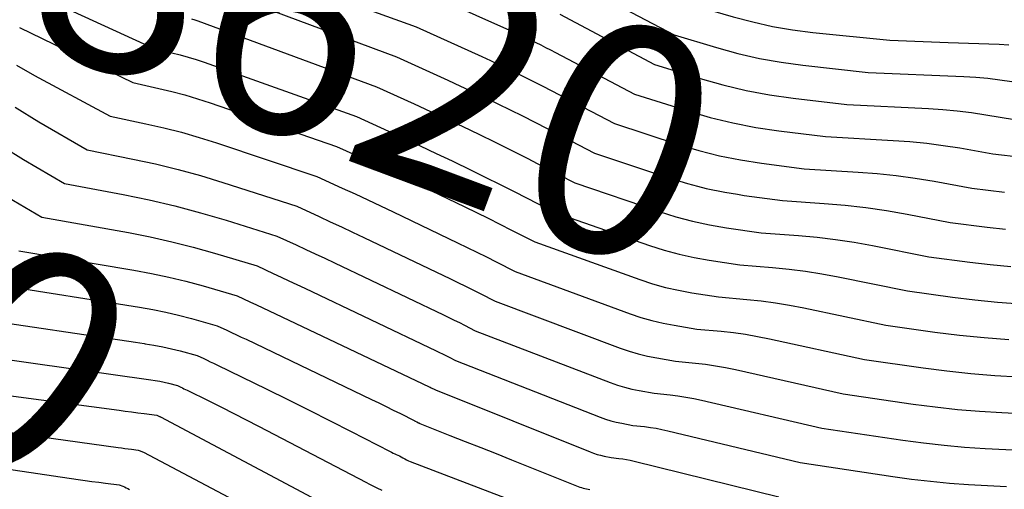
# Model space of a CAD drawing. Units: inches. Extents: x 2627976 to 2630766, y 1490164 to 1493836.
# Drawn here: x 2628687 to 2628749, y 1491364 to 1491393 of the extents above; entities that cross this region are included whole.
import ezdxf
from ezdxf.enums import TextEntityAlignment as Align

# ---------------------------------------------------------------- set-up
doc = ezdxf.new("R2010")
doc.units = ezdxf.units.IN
doc.header["$MEASUREMENT"] = 0
doc.layers.add('Tile_2737_18_SE_contour_2ft', color=138, linetype='Continuous')
doc.layers.add('Tile_2737_18_SE_contour_anno_2ft', color=253, linetype='Continuous')
doc.styles.add('Arial', font='arial.ttf')

msp = doc.modelspace()

# ---------------------------------------------------------------- linework, layer by layer
at = {"layer": 'Tile_2737_18_SE_contour_2ft'}
msp.add_line((2628693.985, 1491373.102, 8640), (2628694.521, 1491373.022, 8640), dxfattribs=at)
for points in [[(2628708.461, 1491402.786, 8610), (2628709.423, 1491402.559, 8610), (2628710.643, 1491402.256, 8610), (2628711.857, 1491401.935, 8610), (2628713.063, 1491401.587, 8610), (2628714.265, 1491401.22, 8610), (2628716.66, 1491400.46, 8610), (2628719.152, 1491399.322, 8610), (2628719.9, 1491398.977, 8610), (2628720.646, 1491398.628, 8610), (2628721.389, 1491398.274, 8610), (2628722.13, 1491397.916, 8610), (2628722.868, 1491397.551, 8610), (2628723.605, 1491397.183, 8610), (2628724.337, 1491396.808, 8610), (2628725.068, 1491396.429, 8610), (2628729.13, 1491394.3, 8610), (2628731.588, 1491393.581, 8610), (2628732.824, 1491393.255, 8610), (2628734.068, 1491392.976, 8610), (2628735.326, 1491392.764, 8610), (2628736.593, 1491392.599, 8610), (2628741.44, 1491392.1, 8610), (2628745.127, 1491391.965, 8610)], [(2628693.624, 1491398.676, 8620), (2628694.506, 1491398.087, 8620), (2628695.095, 1491397.689, 8620), (2628695.681, 1491397.287, 8620), (2628696.264, 1491396.879, 8620), (2628696.844, 1491396.468, 8620), (2628698, 1491395.64, 8620), (2628698.241, 1491395.574, 8620), (2628698.361, 1491395.539, 8620), (2628698.48, 1491395.502, 8620), (2628698.598, 1491395.463, 8620), (2628698.716, 1491395.42, 8620), (2628710.4, 1491391.06, 8620), (2628713.64, 1491389.587, 8620), (2628714.428, 1491389.224, 8620), (2628715.216, 1491388.858, 8620), (2628716, 1491388.486, 8620), (2628716.783, 1491388.11, 8620), (2628717.562, 1491387.728, 8620), (2628718.34, 1491387.341, 8620), (2628719.114, 1491386.949, 8620), (2628719.886, 1491386.551, 8620), (2628722.87, 1491385, 8620), (2628726.945, 1491383.642, 8620)], [(2628702.071, 1491396.411, 8618), (2628711.65, 1491392.94, 8618), (2628715.767, 1491391.073, 8618), (2628716.32, 1491390.819, 8618), (2628716.873, 1491390.562, 8618), (2628717.423, 1491390.301, 8618), (2628717.972, 1491390.037, 8618), (2628718.519, 1491389.768, 8618), (2628719.064, 1491389.496, 8618), (2628719.607, 1491389.219, 8618), (2628720.148, 1491388.939, 8618), (2628724.12, 1491386.86, 8618), (2628728.135, 1491385.554, 8618), (2628729.426, 1491385.174, 8618), (2628730.728, 1491384.841, 8618), (2628732.046, 1491384.581, 8618), (2628733.375, 1491384.37, 8618), (2628736.05, 1491384.02, 8618), (2628739.452, 1491383.813, 8618), (2628740.652, 1491383.718, 8618), (2628741.849, 1491383.595, 8618), (2628743.041, 1491383.429, 8618), (2628744.229, 1491383.234, 8618), (2628746.6, 1491382.8, 8618), (2628748.667, 1491382.545, 8618)], [(2628722.464, 1491395.301, 8612), (2628727.88, 1491392.44, 8612), (2628730.546, 1491391.638, 8612), (2628731.888, 1491391.274, 8612), (2628733.239, 1491390.96, 8612), (2628734.605, 1491390.721, 8612), (2628735.981, 1491390.531, 8612), (2628740.09, 1491390.08, 8612), (2628746.098, 1491389.822, 8612), (2628746.859, 1491389.776, 8612), (2628747.619, 1491389.712, 8612), (2628748.376, 1491389.621, 8612), (2628749.132, 1491389.513, 8612)], [(2628689.317, 1491394.256, 8624), (2628695.25, 1491391.55, 8624), (2628696.278, 1491391.313, 8624), (2628696.789, 1491391.185, 8624), (2628697.296, 1491391.046, 8624), (2628697.799, 1491390.889, 8624), (2628698.298, 1491390.721, 8624), (2628707.89, 1491387.3, 8624), (2628709.899, 1491386.382, 8624), (2628710.902, 1491385.92, 8624), (2628711.903, 1491385.455, 8624), (2628712.901, 1491384.982, 8624), (2628713.898, 1491384.506, 8624), (2628715.145, 1491383.905, 8624), (2628716.022, 1491383.478, 8624), (2628716.897, 1491383.046, 8624), (2628717.768, 1491382.608, 8624), (2628718.636, 1491382.164, 8624), (2628720.37, 1491381.27, 8624), (2628726.333, 1491379.188, 8624), (2628727.255, 1491378.894, 8624), (2628728.186, 1491378.636, 8624), (2628729.129, 1491378.429, 8624), (2628730.082, 1491378.259, 8624), (2628732, 1491377.97, 8624), (2628734.075, 1491377.805, 8624), (2628735.11, 1491377.704, 8624), (2628736.142, 1491377.577, 8624), (2628737.168, 1491377.412, 8624), (2628738.191, 1491377.222, 8624), (2628742.55, 1491376.33, 8624), (2628745.385, 1491375.948, 8624), (2628746.804, 1491375.777, 8624), (2628748.225, 1491375.632, 8624), (2628749.65, 1491375.526, 8624)], [(2628712.9, 1491394.82, 8616), (2628717.9, 1491392.563, 8616), (2628718.217, 1491392.418, 8616), (2628718.534, 1491392.271, 8616), (2628718.85, 1491392.12, 8616), (2628719.164, 1491391.968, 8616), (2628719.478, 1491391.812, 8616), (2628719.79, 1491391.655, 8616), (2628720.101, 1491391.496, 8616), (2628720.411, 1491391.334, 8616), (2628725.38, 1491388.72, 8616), (2628728.732, 1491387.656, 8616), (2628730.145, 1491387.25, 8616), (2628731.569, 1491386.897, 8616), (2628733.011, 1491386.623, 8616), (2628734.465, 1491386.403, 8616), (2628737.39, 1491386.04, 8616), (2628741.662, 1491385.806, 8616), (2628742.716, 1491385.73, 8616), (2628743.767, 1491385.628, 8616), (2628744.813, 1491385.489, 8616), (2628745.857, 1491385.325, 8616), (2628747.94, 1491384.96, 8616), (2628749.755, 1491384.742, 8616)], [(2628720.677, 1491393.738, 8614), (2628726.63, 1491390.58, 8614), (2628729.504, 1491389.692, 8614), (2628730.95, 1491389.288, 8614), (2628732.407, 1491388.938, 8614), (2628733.881, 1491388.669, 8614), (2628735.366, 1491388.454, 8614), (2628738.74, 1491388.06, 8614), (2628743.873, 1491387.808, 8614), (2628744.782, 1491387.747, 8614), (2628745.688, 1491387.664, 8614), (2628746.591, 1491387.55, 8614), (2628747.492, 1491387.415, 8614), (2628749.29, 1491387.11, 8614)], [(2628697.512, 1491393.457, 8622), (2628697.714, 1491393.391, 8622), (2628697.914, 1491393.321, 8622), (2628709.14, 1491389.18, 8622), (2628711.511, 1491388.1, 8622), (2628712.535, 1491387.628, 8622), (2628713.557, 1491387.153, 8622), (2628714.576, 1491386.671, 8622), (2628715.593, 1491386.184, 8622), (2628716.607, 1491385.688, 8622), (2628717.616, 1491385.188, 8622), (2628718.62, 1491384.68, 8622), (2628719.621, 1491384.166, 8622), (2628721.62, 1491383.13, 8622), (2628726.938, 1491381.318, 8622), (2628727.982, 1491380.995, 8622), (2628729.036, 1491380.711, 8622), (2628730.104, 1491380.486, 8622), (2628731.181, 1491380.301, 8622), (2628733.35, 1491379.99, 8622), (2628735.698, 1491379.816, 8622), (2628736.87, 1491379.707, 8622), (2628738.037, 1491379.571, 8622), (2628739.199, 1491379.391, 8622), (2628740.356, 1491379.183, 8622), (2628743.9, 1491378.48, 8622), (2628746.48, 1491378.145, 8622), (2628747.771, 1491377.996, 8622), (2628749.064, 1491377.87, 8622)], [(2628686.68, 1491392.911, 8626), (2628693.82, 1491389.44, 8626), (2628695.459, 1491389.077, 8626), (2628696.274, 1491388.882, 8626), (2628697.084, 1491388.668, 8626), (2628697.886, 1491388.426, 8626), (2628698.683, 1491388.167, 8626), (2628706.64, 1491385.42, 8626), (2628708.447, 1491384.592, 8626), (2628709.349, 1491384.175, 8626), (2628710.25, 1491383.756, 8626), (2628711.148, 1491383.332, 8626), (2628712.045, 1491382.904, 8626), (2628714.695, 1491381.631, 8626), (2628715.438, 1491381.27, 8626), (2628716.178, 1491380.907, 8626), (2628716.916, 1491380.537, 8626), (2628717.651, 1491380.163, 8626), (2628719.12, 1491379.41, 8626), (2628725.718, 1491377.049, 8626), (2628726.522, 1491376.787, 8626), (2628727.333, 1491376.554, 8626), (2628728.156, 1491376.369, 8626), (2628728.986, 1491376.214, 8626), (2628730.66, 1491375.95, 8626), (2628732.46, 1491375.797, 8626), (2628733.357, 1491375.703, 8626), (2628734.252, 1491375.587, 8626), (2628735.141, 1491375.438, 8626), (2628736.027, 1491375.268, 8626), (2628741.2, 1491374.17, 8626), (2628744.29, 1491373.744, 8626), (2628745.836, 1491373.552, 8626), (2628747.385, 1491373.39, 8626), (2628748.939, 1491373.27, 8626)], [(2628745.127, 1491391.965, 8610), (2628748.333, 1491391.847, 8610), (2628748.946, 1491391.814, 8610)], [(2628686.502, 1491390.543, 8628), (2628687.637, 1491389.883, 8628), (2628692.38, 1491387.32, 8628), (2628694.635, 1491386.847, 8628), (2628695.758, 1491386.592, 8628), (2628696.874, 1491386.31, 8628), (2628697.979, 1491385.991, 8628), (2628699.077, 1491385.645, 8628), (2628705.39, 1491383.54, 8628), (2628706.995, 1491382.803, 8628), (2628707.797, 1491382.433, 8628), (2628708.597, 1491382.059, 8628), (2628709.396, 1491381.683, 8628), (2628710.193, 1491381.303, 8628), (2628714.247, 1491379.361, 8628), (2628714.854, 1491379.067, 8628), (2628715.461, 1491378.77, 8628), (2628716.065, 1491378.468, 8628), (2628716.667, 1491378.164, 8628), (2628717.87, 1491377.55, 8628), (2628725.103, 1491374.898, 8628), (2628725.787, 1491374.669, 8628), (2628726.477, 1491374.467, 8628), (2628727.177, 1491374.303, 8628), (2628727.885, 1491374.166, 8628), (2628729.31, 1491373.93, 8628), (2628730.842, 1491373.791, 8628), (2628731.606, 1491373.706, 8628), (2628732.366, 1491373.603, 8628), (2628733.123, 1491373.472, 8628), (2628733.876, 1491373.322, 8628), (2628739.86, 1491372.01, 8628), (2628743.547, 1491371.489, 8628), (2628745.044, 1491371.299, 8628), (2628746.544, 1491371.137, 8628), (2628748.047, 1491371.016, 8628), (2628749.554, 1491370.924, 8628)], [(2628686.406, 1491387.898, 8630), (2628687.901, 1491386.971, 8630), (2628690.95, 1491385.2, 8630), (2628693.819, 1491384.631, 8630), (2628695.247, 1491384.321, 8630), (2628696.666, 1491383.979, 8630), (2628698.073, 1491383.587, 8630), (2628699.471, 1491383.163, 8630), (2628704.13, 1491381.66, 8630), (2628705.538, 1491381.013, 8630), (2628706.241, 1491380.688, 8630), (2628706.944, 1491380.361, 8630), (2628707.644, 1491380.03, 8630), (2628708.344, 1491379.697, 8630), (2628713.802, 1491377.091, 8630), (2628714.273, 1491376.863, 8630), (2628714.743, 1491376.634, 8630), (2628715.211, 1491376.4, 8630), (2628715.678, 1491376.165, 8630), (2628716.61, 1491375.69, 8630), (2628724.483, 1491372.737, 8630), (2628725.048, 1491372.543, 8630), (2628725.618, 1491372.371, 8630), (2628726.197, 1491372.231, 8630), (2628726.781, 1491372.114, 8630), (2628727.96, 1491371.91, 8630), (2628729.227, 1491371.787, 8630), (2628729.858, 1491371.714, 8630), (2628730.487, 1491371.625, 8630), (2628731.112, 1491371.512, 8630), (2628731.734, 1491371.384, 8630), (2628738.51, 1491369.85, 8630), (2628742.912, 1491369.215, 8630), (2628744.305, 1491369.033, 8630), (2628745.701, 1491368.878, 8630), (2628747.1, 1491368.762, 8630), (2628748.502, 1491368.672, 8630), (2628751.31, 1491368.53, 8630)], [(2628685.658, 1491385.398, 8632), (2628686.931, 1491384.608, 8632), (2628689.52, 1491383.09, 8632), (2628693.196, 1491382.396, 8632), (2628694.834, 1491382.057, 8632), (2628696.463, 1491381.68, 8632), (2628698.078, 1491381.247, 8632), (2628699.683, 1491380.778, 8632), (2628702.88, 1491379.78, 8632), (2628704.087, 1491379.225, 8632), (2628704.69, 1491378.946, 8632), (2628705.292, 1491378.664, 8632), (2628705.893, 1491378.382, 8632), (2628706.494, 1491378.096, 8632), (2628713.355, 1491374.825, 8632), (2628713.692, 1491374.664, 8632), (2628714.027, 1491374.501, 8632), (2628714.361, 1491374.334, 8632), (2628714.694, 1491374.167, 8632), (2628715.36, 1491373.83, 8632), (2628723.855, 1491370.569, 8632), (2628724.303, 1491370.411, 8632), (2628724.756, 1491370.271, 8632), (2628725.217, 1491370.156, 8632), (2628725.682, 1491370.058, 8632), (2628726.62, 1491369.89, 8632), (2628727.62, 1491369.788, 8632), (2628728.118, 1491369.727, 8632), (2628728.614, 1491369.654, 8632), (2628729.107, 1491369.563, 8632), (2628729.598, 1491369.458, 8632), (2628737.16, 1491367.7, 8632), (2628742.276, 1491366.941, 8632), (2628743.565, 1491366.768, 8632), (2628744.857, 1491366.619, 8632), (2628746.153, 1491366.507, 8632), (2628747.451, 1491366.42, 8632), (2628750.05, 1491366.28, 8632)], [(2628726.945, 1491383.642, 8620), (2628727.54, 1491383.444, 8620), (2628728.707, 1491383.091, 8620), (2628729.341, 1491382.925, 8620)], [(2628729.341, 1491382.925, 8620), (2628729.884, 1491382.782, 8620), (2628731.076, 1491382.539, 8620), (2628731.856, 1491382.41, 8620)], [(2628673.442, 1491381.921, 8640), (2628679.616, 1491377.467, 8640), (2628680.061, 1491377.144, 8640), (2628680.504, 1491376.821, 8640), (2628680.946, 1491376.494, 8640), (2628681.387, 1491376.167, 8640), (2628681.564, 1491376.035, 8640), (2628681.92, 1491375.779, 8640), (2628682.281, 1491375.53, 8640), (2628682.65, 1491375.294, 8640), (2628683.024, 1491375.066, 8640), (2628683.78, 1491374.62, 8640), (2628693.985, 1491373.102, 8640)], [(2628685.951, 1491382.221, 8634), (2628688.08, 1491380.97, 8634), (2628693.54, 1491379.997, 8634), (2628694.908, 1491379.73, 8634), (2628696.268, 1491379.429, 8634), (2628697.617, 1491379.083, 8634), (2628698.958, 1491378.704, 8634), (2628701.63, 1491377.9, 8634), (2628702.636, 1491377.436, 8634), (2628703.139, 1491377.202, 8634), (2628703.641, 1491376.968, 8634), (2628704.142, 1491376.733, 8634), (2628704.643, 1491376.495, 8634), (2628712.906, 1491372.56, 8634), (2628713.108, 1491372.463, 8634), (2628713.309, 1491372.364, 8634), (2628713.51, 1491372.265, 8634), (2628713.71, 1491372.164, 8634), (2628714.11, 1491371.96, 8634), (2628723.225, 1491368.387, 8634), (2628723.557, 1491368.268, 8634), (2628723.892, 1491368.161, 8634), (2628724.232, 1491368.074, 8634), (2628724.576, 1491368, 8634), (2628725.27, 1491367.87, 8634), (2628726.009, 1491367.79, 8634), (2628726.378, 1491367.743, 8634), (2628726.745, 1491367.687, 8634), (2628727.109, 1491367.617, 8634), (2628727.472, 1491367.537, 8634), (2628735.81, 1491365.54, 8634), (2628741.631, 1491364.657, 8634), (2628742.82, 1491364.493, 8634), (2628744.011, 1491364.351, 8634), (2628745.206, 1491364.244, 8634), (2628746.402, 1491364.158, 8634), (2628748.8, 1491364.02, 8634)], [(2628731.856, 1491382.41, 8620), (2628732.279, 1491382.341, 8620), (2628734.7, 1491382.01, 8620), (2628737.325, 1491381.831, 8620), (2628738.635, 1491381.718, 8620), (2628739.759, 1491381.594, 8620)], [(2628739.759, 1491381.594, 8620), (2628739.94, 1491381.573, 8620), (2628741.239, 1491381.382, 8620), (2628742.535, 1491381.158, 8620), (2628745.25, 1491380.64, 8620), (2628747.574, 1491380.346, 8620), (2628748.737, 1491380.215, 8620)], [(2628686.65, 1491378.86, 8636), (2628693.887, 1491377.639, 8636), (2628694.984, 1491377.434, 8636), (2628696.075, 1491377.205, 8636), (2628697.158, 1491376.937, 8636), (2628698.235, 1491376.644, 8636), (2628700.38, 1491376.02, 8636), (2628701.185, 1491375.647, 8636), (2628701.588, 1491375.461, 8636), (2628701.99, 1491375.272, 8636), (2628702.391, 1491375.084, 8636), (2628702.792, 1491374.894, 8636), (2628712.46, 1491370.299, 8636), (2628712.527, 1491370.266, 8636), (2628712.594, 1491370.234, 8636), (2628712.661, 1491370.201, 8636), (2628712.727, 1491370.168, 8636), (2628712.86, 1491370.1, 8636), (2628722.591, 1491366.197, 8636), (2628722.806, 1491366.117, 8636), (2628723.024, 1491366.046, 8636), (2628723.245, 1491365.988, 8636), (2628723.469, 1491365.938, 8636), (2628723.92, 1491365.85, 8636), (2628724.402, 1491365.795, 8636), (2628724.642, 1491365.763, 8636), (2628724.881, 1491365.725, 8636), (2628725.118, 1491365.678, 8636), (2628725.354, 1491365.624, 8636), (2628734.46, 1491363.38, 8636)], [(2628685.22, 1491376.74, 8638), (2628694.239, 1491375.309, 8638), (2628695.064, 1491375.163, 8638), (2628695.883, 1491374.998, 8638), (2628696.697, 1491374.806, 8638), (2628697.507, 1491374.593, 8638), (2628699.12, 1491374.14, 8638), (2628699.729, 1491373.859, 8638), (2628700.033, 1491373.717, 8638), (2628700.338, 1491373.575, 8638), (2628700.641, 1491373.431, 8638), (2628700.944, 1491373.287, 8638), (2628708.84, 1491369.504, 8638), (2628709.295, 1491369.284, 8638), (2628709.749, 1491369.062, 8638), (2628710.201, 1491368.838, 8638), (2628710.652, 1491368.612, 8638), (2628711.523, 1491368.172, 8638), (2628711.538, 1491368.164, 8638), (2628711.554, 1491368.156, 8638), (2628711.569, 1491368.15, 8638), (2628711.585, 1491368.142, 8638), (2628711.68, 1491368.1, 8638), (2628711.796, 1491368.032, 8638), (2628711.815, 1491368.021, 8638), (2628711.835, 1491368.011, 8638), (2628711.856, 1491368.001, 8638), (2628711.876, 1491367.993, 8638), (2628713.768, 1491367.243, 8638), (2628714.735, 1491366.859, 8638), (2628715.702, 1491366.476, 8638), (2628716.668, 1491366.092, 8638), (2628717.635, 1491365.707, 8638), (2628721.95, 1491363.992, 8638), (2628722.051, 1491363.955, 8638), (2628722.152, 1491363.923, 8638), (2628722.255, 1491363.895, 8638), (2628722.36, 1491363.871, 8638), (2628722.57, 1491363.83, 8638)], [(2628694.521, 1491373.022, 8640), (2628694.589, 1491373.012, 8640), (2628695.143, 1491372.92, 8640), (2628695.694, 1491372.815, 8640), (2628696.241, 1491372.691, 8640), (2628696.785, 1491372.554, 8640), (2628697.87, 1491372.26, 8640), (2628698.279, 1491372.07, 8640), (2628698.483, 1491371.975, 8640), (2628698.687, 1491371.879, 8640), (2628698.89, 1491371.781, 8640), (2628699.093, 1491371.683, 8640), (2628702.237, 1491370.149, 8640), (2628703.571, 1491369.494, 8640), (2628704.901, 1491368.833, 8640), (2628706.228, 1491368.163, 8640), (2628707.551, 1491367.488, 8640), (2628710, 1491366.228, 8640), (2628710.097, 1491366.179, 8640), (2628710.195, 1491366.131, 8640), (2628710.293, 1491366.085, 8640), (2628710.392, 1491366.039, 8640), (2628710.59, 1491365.95, 8640), (2628710.81, 1491365.819, 8640), (2628710.922, 1491365.757, 8640), (2628711.035, 1491365.698, 8640), (2628711.152, 1491365.646, 8640), (2628711.27, 1491365.597, 8640), (2628721.24, 1491361.78, 8640)], [(2628682.35, 1491372.51, 8642), (2628694.939, 1491370.744, 8642), (2628695.223, 1491370.699, 8642), (2628695.505, 1491370.648, 8642), (2628695.785, 1491370.586, 8642), (2628696.064, 1491370.517, 8642), (2628696.62, 1491370.37, 8642), (2628696.827, 1491370.276, 8642), (2628696.93, 1491370.228, 8642), (2628697.033, 1491370.18, 8642), (2628697.136, 1491370.131, 8642), (2628697.238, 1491370.08, 8642), (2628698.602, 1491369.406, 8642), (2628699.384, 1491369.016, 8642), (2628700.164, 1491368.622, 8642), (2628700.942, 1491368.223, 8642), (2628701.718, 1491367.821, 8642), (2628708.513, 1491364.266, 8642), (2628708.673, 1491364.184, 8642), (2628708.835, 1491364.103, 8642), (2628708.998, 1491364.025, 8642), (2628709.161, 1491363.95, 8642), (2628709.49, 1491363.8, 8642)], [(2628681.38, 1491370.349, 8644), (2628692.945, 1491368.822, 8644), (2628693.341, 1491368.769, 8644), (2628693.736, 1491368.717, 8644), (2628694.132, 1491368.664, 8644), (2628694.527, 1491368.611, 8644), (2628695.318, 1491368.505, 8644), (2628695.37, 1491368.49, 8644), (2628695.485, 1491368.436, 8644), (2628695.501, 1491368.428, 8644), (2628695.518, 1491368.42, 8644), (2628695.535, 1491368.411, 8644), (2628695.551, 1491368.402, 8644), (2628707.026, 1491362.306, 8644)], [(2628681.279, 1491368.097, 8646), (2628692.901, 1491366.477, 8646), (2628693.111, 1491366.448, 8646), (2628693.321, 1491366.421, 8646), (2628693.53, 1491366.394, 8646), (2628693.74, 1491366.369, 8646), (2628694.16, 1491366.32, 8646), (2628694.268, 1491366.275, 8646), (2628694.322, 1491366.253, 8646), (2628694.376, 1491366.229, 8646), (2628694.428, 1491366.203, 8646), (2628694.48, 1491366.177, 8646), (2628705.536, 1491360.341, 8646)], [(2628681.182, 1491365.828, 8648), (2628690.382, 1491364.462, 8648), (2628690.811, 1491364.401, 8648), (2628691.24, 1491364.342, 8648), (2628691.669, 1491364.288, 8648), (2628692.099, 1491364.238, 8648), (2628692.96, 1491364.14, 8648), (2628693.181, 1491364.048, 8648), (2628693.291, 1491364, 8648), (2628693.4, 1491363.951, 8648), (2628693.507, 1491363.898, 8648), (2628693.614, 1491363.844, 8648)]]:
    msp.add_polyline3d(points, dxfattribs=at)

# ---------------------------------------------------------------- texts
at = {"layer": 'Tile_2737_18_SE_contour_anno_2ft', "color": 18, "style": 'Arial'}
for s, rotation, p in [('8620', -20.45925, (2628709.123, 1491391.56)), ('8640', -35.80972, (2628673.592, 1491381.549))]:
    msp.add_text(s, height=14.4, rotation=rotation, dxfattribs=at).set_placement(p, align=Align.MIDDLE_CENTER)

doc.saveas('drawing.dxf')
